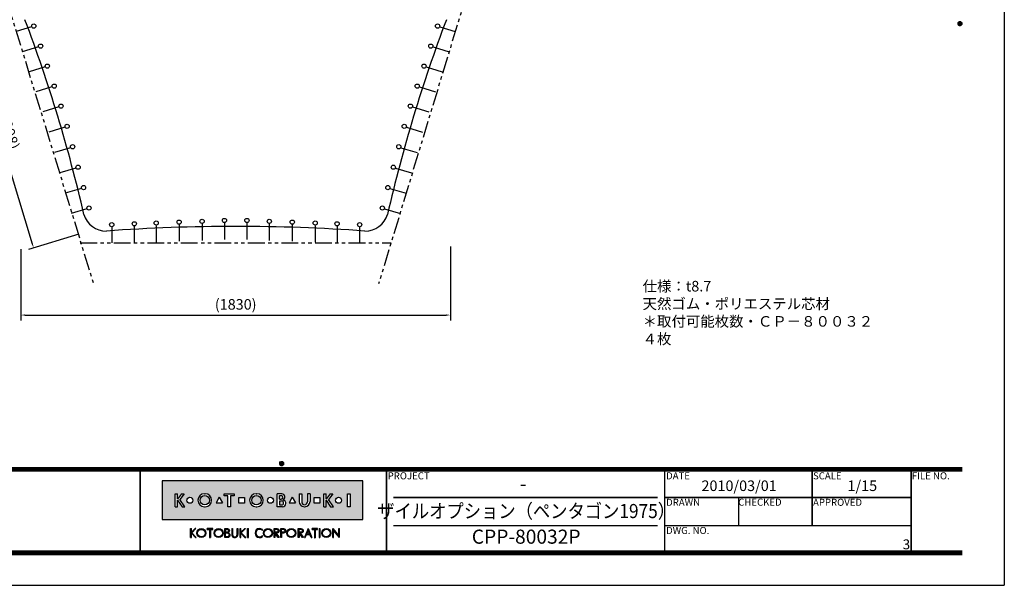
# Model space of a CAD drawing. Extents: x 0 to 6300, y 0 to 4455.
# Drawn here: x 2105 to 6300, y 0 to 2410 of the extents above; entities that cross this region are included whole.
import ezdxf
from ezdxf.enums import TextEntityAlignment as Align

# ---------------------------------------------------------------- set-up
doc = ezdxf.new("R2010")
doc.units = 0
doc.header["$LTSCALE"] = 4.5
doc.linetypes.add('PHANTOM2', pattern=[31.750000000000004, 15.875, -3.175, 3.175, -3.175, 3.175, -3.175])
doc.layers.get('0').update_dxf_attribs({"linetype": 'CONTINUOUS'})
doc.layers.get('DEFPOINTS').update_dxf_attribs({"linetype": 'CONTINUOUS'})
for name, color, linetype in [('P006', 141, 'CONTINUOUS'), ('P902', 185, 'CONTINUOUS'), ('P_2DIM', 6, 'CONTINUOUS'), ('P_3TEXT', 60, 'CONTINUOUS'), ('P_5DRAWFRAME', 104, 'CONTINUOUS')]:
    doc.layers.add(name, color=color, linetype=linetype)
doc.styles.add('BIGFONT', font='simplex.shx', dxfattribs={"bigfont": 'bigfont.shx'})
doc.dimstyles.new('DIMBIGFONT$0', dxfattribs={"dimtxt": 3, "dimasz": 1.2, "dimexe": 1.5, "dimexo": 3, "dimgap": 0.75, "dimtad": 1, "dimdec": 1, "dimdsep": 46, "dimtxsty": 'BIGFONT', "dimblk1": 'DOT', "dimblk2": 'DOT', "dimsah": 1, "dimcen": 0, "dimclrt": 230, "dimadec": 0, "dimazin": 0, "dimtfac": 0.6, "dimtdec": 1, "dimtofl": 0, "dimtmove": 2, "dimatfit": 3, "dimldrblk": 'DOT', "dimfxl": 1, "dimtvp": 1, "dimtolj": 1, "dimarcsym": 0})

# ---------------------------------------------------------------- blocks, each defined once
blk = doc.blocks.new('DFP3')
h = blk.add_hatch(color=83)
h.paths.add_polyline_path([(180.7771999999999, 29.65329999999994), (180.7771999999999, 18.64834950495063), (237.7772, 18.64834950495063), (237.7772, 29.65329999999994)])
h.paths.add_polyline_path([(204.1796504950495, 24.95080000000035), (204.1796504950495, 23.35084950495056), (202.5796999999999, 23.35084950495056), (202.5796999999999, 24.95080000000001)], flags=16)
h.paths.add_polyline_path([(207.4712594059405, 25.98498316831709), (207.697001980198, 25.98498316831709, -1), (207.697001980198, 22.31666633663386), (207.4712594059405, 22.31666633663386, -1)], flags=16)
h.paths.add_polyline_path([(208.9103683168316, 24.15082475247547, -1), (206.2578930693068, 24.15082475247547, -1)], flags=0)
h.paths.add_polyline_path([(201.2633386138613, 25.9849831683171), (201.2633386138613, 25.42062673267328), (200.2192792079208, 25.42062673267328), (200.2192792079208, 22.31666633663386), (199.4856158415841, 22.31666633663386), (199.4856158415841, 25.42062673267328), (198.4415564356435, 25.42062673267328), (198.4415564356435, 25.98498316831709)], flags=16)
h.paths.add_polyline_path([(212.4028175742573, 24.15082475247547, -1), (210.7228695544553, 24.15082475247547, -1)], flags=16)
h.paths.add_polyline_path([(197.9543973209085, 23.40117101048351), (196.1069333721607, 23.40117101048351), (197.0306653465346, 25.00112150553295)], flags=16)
h.paths.add_polyline_path([(213.5098732673266, 25.9849831683171), (214.7937841584158, 25.98498316831709, -0.8268396299405429), (215.132258940184, 24.21557239597574, -0.9235794106673716), (214.9811397058823, 22.31666633663386), (213.5098732673266, 22.31666633663386)], flags=16)
h.paths.add_polyline_path([(193.0237346534653, 22.31666633663386), (192.7979920792079, 22.31666633663386, -1), (192.7979920792079, 25.98498316831709), (193.0237346534653, 25.98498316831709, -1)], flags=16)
h.paths.add_polyline_path([(214.1588831683168, 25.47706237623782), (214.6385861386138, 25.47706237623782, -1), (214.6385861386138, 24.46122079207927), (214.1588831683168, 24.46122079207927)], flags=0)
h.paths.add_polyline_path([(214.1588831683168, 23.98151782178226), (214.7373485148514, 23.98151782178226, -1.000000696587788), (214.7373485148514, 22.82458712871313), (214.1588831683167, 22.82458712871313)], flags=0)
h.paths.add_polyline_path([(194.237100990099, 24.15082475247547, -1), (191.5846257425742, 24.15082475247547, -1)], flags=0)
h.paths.add_polyline_path([(216.8470323820617, 23.40117101048351), (217.7707643564355, 25.001121505533), (218.6944963308095, 23.40117101048351)], flags=16)
h.paths.add_polyline_path([(189.5181641089108, 24.15082475247547, -1), (187.8382160891088, 24.15082475247547, -1)], flags=16)
h.paths.add_polyline_path([(219.7177940594059, 25.98498316831709), (220.4514574257425, 25.98498316831709), (220.4514574257425, 23.69933960396035, 1.000000186147331), (222.0880910891088, 23.69933960396035), (222.0880910891088, 25.9849831683171), (222.8217544554455, 25.98498316831709), (222.8217544554455, 23.79810198019809, -0.4142135623730698), (221.3403188118811, 22.31666633663386), (221.1992297029703, 22.31666633663386, -0.4142135623731069), (219.7177940594059, 23.79810198019822)], flags=16)
h.paths.add_polyline_path([(187.0697742574257, 25.98498316831709), (185.8689092457776, 24.35977938264444), (187.267299009901, 22.31666633663386), (186.4772, 22.31666633663386), (185.2073980198019, 24.15082475247546), (185.2073980198019, 22.31666633663386), (184.5019524752474, 22.31666633663385), (184.5019524752474, 25.98498316831709), (185.2073980198019, 25.98498316831709), (185.2073980198019, 24.47750579499151), (186.3492172393709, 25.9849831683171)], flags=16)
h.paths.add_polyline_path([(223.9970267326732, 24.95080000000002), (225.5969772277228, 24.95080000000001), (225.5969772277228, 23.35084950495056), (223.9970267326732, 23.35084950495056)], flags=16)
h.paths.add_polyline_path([(226.687596039604, 25.98498316831709), (227.3930415841584, 25.9849831683171), (227.3930415841584, 24.4775057949916), (228.5348608037275, 25.98498316831709), (229.2554178217821, 25.98498316831709), (228.0545528101339, 24.35977938264445), (229.4529425742574, 22.31666633663386), (228.6628435643564, 22.31666633663386), (227.3930415841584, 24.15082475247553), (227.3930415841584, 22.31666633663386), (226.6875960396039, 22.31666633663386)], flags=16)
h.paths.add_polyline_path([(231.7602433168317, 24.15082475247547, -1), (230.0802952970297, 24.15082475247547, -1)], flags=16)
h.paths.add_polyline_path([(233.4880910891088, 25.9849831683171), (234.1653188118812, 25.98498316831709), (234.1653188118811, 22.31666633663385), (233.4880910891088, 22.31666633663386)], flags=16)
for points in [[(188.8907171647544, 13.53735916098693), (189.1165651408755, 13.53735916098692), (189.1165651408755, 14.76717399791187), (190.2463262212482, 13.53735916098693), (190.4721733674334, 13.53735916098693), (189.1998782596873, 14.92233052091695), (190.3994002936616, 16.11713949004919), (190.1735531486242, 16.11713949004919), (189.1165651408755, 15.06430434153457), (189.1165651408755, 16.12412506081215), (188.8907171647544, 16.12412506081215)], [(193.62009298013, 16.12870630717222), (193.6200929801299, 15.89827044520378), (194.2868303126868, 15.89827044520378), (194.2868303126868, 13.53735252149947), (194.5126782888079, 13.53735252149946), (194.5126782888079, 15.89827044520378), (195.1794156213647, 15.89827044520378), (195.1794156213646, 16.12870630717222)], [(200.7873865153659, 16.1241184213247), (200.5615393691806, 16.1241184213247), (200.5615393691806, 14.41141449004919, 0.9993112080576029), (202.3096508572413, 14.41020999000819), (202.3096508572412, 16.1241184213247), (202.0838037110561, 16.1241184213247), (202.0838037110561, 14.41141449004919, -1), (200.7873865153659, 14.41141449004919)], [(209.2881845934089, 13.81794368446969), (209.2881845934089, 14.12892027475158, -2.667269372855936), (209.2881845934089, 15.53256394704789), (209.2881845934089, 15.84354053732978, 2.071285835562603)], [(223.371153347049, 16.10296667409115), (223.371153347049, 15.87711952790606), (224.0378906796058, 15.87711952790607), (224.0378906796058, 13.51620741375338), (224.263738655727, 13.51620741375338), (224.263738655727, 15.87711952790607), (224.9304759882837, 15.87711952790607), (224.9304759882837, 16.10296667409115)]]:
    blk.add_hatch(color=0).paths.add_polyline_path(points)
h = blk.add_hatch(color=0)
h.paths.add_polyline_path([(190.6519715182779, 14.830738791156, 1), (193.2387307786157, 14.830738791156, 1)])
h.paths.add_polyline_path([(193.0128836324305, 14.830738791156, -1.00000013533277), (190.8778186644631, 14.830738791156, -1.00000013533277)], flags=16)
h = blk.add_hatch(color=0)
h.paths.add_polyline_path([(195.5607786528149, 14.830738791156, 1), (198.1475379131527, 14.830738791156, 1)])
h.paths.add_polyline_path([(197.9216907669675, 14.830738791156, -1.00000013533277), (195.7866257990001, 14.830738791156, -1.00000013533277)], flags=16)
h = blk.add_hatch(color=0)
edge = h.paths.add_edge_path(flags=16)
edge.add_line((198.7944098991748, 15.89827044520379), (199.2657164076198, 15.89827127513954))
edge.add_arc((199.2657171527633, 15.47511681969394), 0.4231544554462469, -90.00010089361018, 90.00010089361018, ccw=False)
edge.add_line((199.2657164076198, 15.05196236424835), (198.7944098991748, 15.05196236424835))
edge.add_line((198.7944098991748, 15.05196236424835), (198.7944098991748, 15.89827044520379))
edge = h.paths.add_edge_path(flags=16)
edge.add_line((198.7944098991748, 14.87128448131298), (199.2657164076198, 14.87128448131298))
edge.add_arc((199.2657164076198, 14.31724539424268), 0.5540390870702971, -90, 90, ccw=False)
edge.add_line((199.2657164076198, 13.76320630717238), (198.7944098991748, 13.76320630717238))
edge.add_line((198.7944098991748, 13.76320630717238), (198.7944098991748, 14.87128448131298))
edge = h.paths.add_edge_path()
edge.add_line((198.5685627529896, 16.1241184213247), (199.3334707174625, 16.1241184213247))
edge.add_arc((199.3334707174625, 15.54287112953676), 0.5812472917879354, -90, 90, ccw=False)
edge.add_arc((199.3334707174625, 14.24949149936813), 0.7121323383808971, -90, 90, ccw=False)
edge.add_line((199.3334707174625, 13.53735916098724), (198.5685627529896, 13.53735916098692))
edge.add_line((198.5685627529896, 13.53735916098692), (198.5685627529896, 16.1241184213247))
h = blk.add_hatch(color=0)
h.paths.add_polyline_path([(203.266972828703, 14.92233052091694), (204.4735004932343, 16.1241184213247), (204.247653347049, 16.1241184213247), (203.1836588799552, 15.06430434153459), (203.1836588799553, 16.1241184213247), (202.9712907232867, 16.1241184213247), (202.9712907232867, 13.53735916098692), (203.1836588799553, 13.53735916098692), (203.1836588799552, 14.76717399791191), (204.313419960328, 13.53735916098693), (204.5392679364492, 13.53735916098693)])
h.paths.add_polyline_path([(205.3050016871772, 16.1241184213247), (205.0791545409919, 16.1241184213247), (205.0791545409919, 13.53735916098692), (205.3050016871772, 13.53735916098692)])
h = blk.add_hatch(color=0)
h.paths.add_polyline_path([(209.5578390779751, 14.83074211089973, 1), (212.1446049778004, 14.83074211089973, 1)])
h.paths.add_polyline_path([(211.9187578316151, 14.83074211089973, -1.000000127167677), (209.7836862241603, 14.83074211089973, -1.000000127167677)], flags=16)
h = blk.add_hatch(color=0)
h.paths.add_polyline_path([(212.6219144128614, 13.53735916098692), (212.8477623889827, 13.53735916098692), (212.8477623889827, 14.83074211089974), (213.7832587052317, 13.53735916098692), (214.0592115736069, 13.53735916098692), (213.1511404903222, 14.83074211089974), (213.3857525899145, 14.83074211089973, 1), (213.3857525899145, 16.12412506081216), (212.6219144128615, 16.12412506081216)])
h.paths.add_polyline_path([(212.8477623889827, 15.89827708469125), (213.3857525899145, 15.89827708469124, -1), (213.3857525899144, 15.05658925708469), (212.8477623889826, 15.05658925708481)], flags=16)
h = blk.add_hatch(color=0)
edge = h.paths.add_edge_path()
edge.add_line((214.5233134082022, 16.12412506081216), (215.2871507553193, 16.12412423087619))
edge.add_arc((215.2871500526669, 15.47743317088784), 0.6466910599887343, -89.99993774613517, 89.99993774613517, ccw=False)
edge.add_line((215.2871507553193, 14.83074211089949), (214.7491605543875, 14.83074211089949))
edge.add_line((214.7491605543875, 14.83074211089949), (214.7491605543875, 13.53735916098692))
edge.add_line((214.7491605543875, 13.53735916098692), (214.5233134082022, 13.53735916098692))
edge.add_line((214.5233134082022, 13.53735916098692), (214.5233134082022, 16.12412506081216))
edge = h.paths.add_edge_path(flags=16)
edge.add_line((214.7491605543875, 15.89827708469124), (215.2871507553193, 15.89827708469124))
edge.add_arc((215.2871507553193, 15.47743317088803), 0.4208439138032176, -90, 90, ccw=False)
edge.add_line((215.2871507553193, 15.05658925708481), (214.7491605543875, 15.05658925708481))
edge.add_line((214.7491605543875, 15.05658925708481), (214.7491605543875, 15.89827708469124))
h = blk.add_hatch(color=0)
h.paths.add_polyline_path([(216.1804215910794, 14.83074211089973, 1), (218.7671874909046, 14.83074211089973, 1)])
h.paths.add_polyline_path([(218.5413403447194, 14.83074211089973, -1.000000127167677), (216.4062687372646, 14.83074211089973, -1.000000127167677)], flags=16)
h = blk.add_hatch(color=0)
h.paths.add_polyline_path([(220.0043738188021, 14.83074211089974), (220.2389859183945, 14.83074211089973, 1), (220.2389859183945, 16.12412506081216), (219.4751477413414, 16.12412506081216), (219.4751477413414, 13.53735916098692), (219.7009957174627, 13.53735916098692), (219.7009957174627, 14.83074211089975), (220.6364920337118, 13.53735916098692), (220.9124449020869, 13.53735916098692)])
h.paths.add_polyline_path([(219.7009957174626, 15.05658925708481), (219.7009957174626, 15.89827708469124), (220.2389859183945, 15.89827708469124, -1), (220.2389859183944, 15.05658925708469)], flags=16)
h = blk.add_hatch(color=0)
h.paths.add_polyline_path([(222.2898978723839, 16.12412506081215), (221.2189402427974, 13.53735916098692), (221.4633787838575, 13.53735916098693), (221.7907669317899, 14.32812626931532), (222.7890279830421, 14.32812626931532), (223.1164161309745, 13.53735916098692), (223.3608546720345, 13.53735916098692)])
h.paths.add_polyline_path([(222.2898978723839, 15.53371444636842), (222.6955232509512, 14.55397424543662), (221.8842716638807, 14.55397424543661)], flags=16)
h = blk.add_hatch(color=0)
h.paths.add_polyline_path([(225.626012097777, 16.12412506081215), (225.4001649515919, 16.12412506081215), (225.4001649515919, 13.53735916098692), (225.626012097777, 13.53735916098692)])
h.paths.add_polyline_path([(226.1408147186274, 14.83074211089973, 1), (228.7275806184527, 14.83074211089973, 1)])
h.paths.add_polyline_path([(228.5017334722675, 14.83074211089973, -1.000000127167677), (226.3666618648126, 14.83074211089973, -1.000000127167677)], flags=16)
h.paths.add_polyline_path([(229.2785510174043, 13.53735916098692), (229.5043989935255, 13.53735916098692), (229.5043989935255, 15.57938333105119), (231.2173510756454, 13.53735916098695), (231.2173510756455, 16.12412506081215), (230.9915030995243, 16.12412506081215), (230.9915030995243, 14.0821008907483), (229.2785510174043, 16.12412506081215)])
at = {"color": 0}
for p, q in [((406.8000003838565, 159.5499981125803), (407.4000003838564, 160.1499981125802)), ((406.8000003838565, 159.5499981125803), (407.4000003838564, 158.9499981125804)), ((406.8037483838564, 159.4830361125804), (407.4669623838563, 160.1462501125801)), ((406.8037483838564, 159.6169601125802), (407.4669623838563, 158.9537461125805)), ((406.8047663838565, 159.6254751125802), (407.3245233838566, 160.1452321125802)), ((406.8047663838565, 159.4745211125804), (407.3245233838566, 158.9547641125804)), ((406.8137423838564, 159.4223191125801), (407.5276793838564, 160.1362561125801)), ((406.8137423838564, 159.6776771125805), (407.5276793838564, 158.9637401125805)), ((406.8229563838563, 159.7143751125804), (407.2356233838564, 160.1270421125804)), ((406.8287213838564, 159.3665871125803), (407.5834113838564, 160.1212771125801)), ((406.8287213838564, 159.7334091125803), (407.5834113838564, 158.9787191125805)), ((406.8479083838565, 159.3150631125804), (407.6349353838564, 160.1020901125802)), ((406.8479083838565, 159.7849331125803), (407.6349353838564, 158.9979061125804)), ((406.8708013838564, 159.2672461125802), (407.6827523838565, 160.0791971125804)), ((406.8708013838564, 159.8327501125804), (407.6827523838565, 159.0207991125802)), ((406.8710103838564, 159.8331401125805), (407.1168583838564, 160.0789881125801)), ((406.8970673838564, 159.2228011125802), (407.7271973838565, 160.0529311125805)), ((406.8970673838564, 159.8771951125804), (407.7271973838565, 159.0470651125801)), ((406.9264863838564, 159.1815091125804), (407.7684893838564, 160.0235121125801)), ((406.9264863838564, 159.9184871125803), (407.7684893838564, 159.0764841125805)), ((406.9589263838566, 159.1432381125805), (407.8067603838565, 159.9910721125802)), ((406.9589263838566, 159.9567581125802), (407.8067603838565, 159.1089241125805)), ((406.9943243838566, 159.9920701125801), (407.8420723838565, 159.1443221125805)), ((406.9943243838566, 159.1079261125805), (407.8420723838565, 159.9556741125802)), ((407.0326833838565, 160.0244221125803), (407.8744243838564, 159.1826811125801)), ((407.0326833838565, 159.0755741125803), (407.8744243838564, 159.9173151125805)), ((407.0740653838564, 160.0537501125804), (407.9037523838565, 159.2240631125805)), ((407.0740653838564, 159.0462461125802), (407.9037523838565, 159.8759331125802)), ((407.1186063838563, 160.0799201125805), (407.9299223838564, 159.2686041125802)), ((407.1186063838563, 159.0200761125801), (407.9299223838564, 159.8313921125804)), ((407.1665273838564, 160.1027101125805), (407.9527123838566, 159.3165251125805)), ((407.1665273838564, 158.9972861125802), (407.9527123838566, 159.7834711125801)), ((407.2181663838564, 160.1217821125805), (407.9717843838564, 159.3681641125803)), ((407.2181663838564, 158.9782141125801), (407.9717843838564, 159.7318321125803)), ((407.2740323838564, 160.1366261125803), (407.9866283838564, 159.4240301125805)), ((407.2740323838564, 158.9633701125803), (407.9866283838564, 159.6759661125801)), ((407.3349123838564, 160.1464571125802), (407.9964593838563, 159.4849101125805)), ((407.3349123838564, 158.9535391125804), (407.9964593838563, 159.6150861125801)), ((407.4020853838565, 160.1499941125802), (407.9999963838563, 159.5520831125804)), ((407.4020853838565, 158.9500021125804), (407.9999963838563, 159.5479131125802)), ((407.4778663838565, 160.1449241125805), (407.9949263838564, 159.6278641125804)), ((407.4778663838565, 158.9550721125801), (407.9949263838564, 159.4721321125802)), ((407.5672993838564, 160.1262021125803), (407.9762043838564, 159.7172971125805)), ((407.6876743838566, 160.0765371125803), (407.9265393838564, 159.8376721125805)), ((406.8229563838563, 159.3856211125803), (407.2356233838564, 158.9729541125802)), ((406.8710103838564, 159.2668561125801), (407.1168583838564, 159.0210081125805)), ((407.5672993838564, 158.9737941125804), (407.9762043838564, 159.3826991125801)), ((407.6876743838566, 159.0234591125804), (407.9265393838564, 159.2623241125802)), ((214.1500001919297, 34.59999999999991), (214.7500001919296, 35.19999999999982)), ((214.1500001919297, 34.59999999999991), (214.7500001919296, 34)), ((214.1537481919295, 34.53303800000003), (214.8169621919295, 35.19625200000019)), ((214.1537481919295, 34.66696200000024), (214.8169621919295, 34.00374800000009)), ((214.1547661919297, 34.67547699999977), (214.6745231919297, 35.1952339999998)), ((214.1547661919297, 34.52452300000004), (214.6745231919297, 34.00476600000002)), ((214.1637421919295, 34.47232100000019), (214.8776791919295, 35.18625800000018)), ((214.1637421919295, 34.72767900000008), (214.8776791919295, 34.01374200000009)), ((214.1729561919295, 34.76437699999997), (214.5856231919295, 35.17704400000002)), ((214.1729561919295, 34.43562299999985), (214.5856231919295, 34.02295599999979)), ((214.1787211919296, 34.41658899999993), (214.9334111919296, 35.17127900000014)), ((214.1787211919296, 34.78341099999989), (214.9334111919296, 34.02872100000013)), ((214.1979081919297, 34.36506499999996), (214.9849351919295, 35.15209199999981)), ((214.1979081919297, 34.83493499999986), (214.9849351919295, 34.04790800000001)), ((214.2208011919295, 34.31724799999984), (215.0327521919297, 35.12919899999997)), ((214.2208011919295, 34.88275199999998), (215.0327521919297, 34.07080099999985)), ((214.2210101919296, 34.88314200000013), (214.4668581919296, 35.12899000000016)), ((214.2210101919296, 34.31685800000014), (214.4668581919296, 34.07101000000011)), ((214.2470671919296, 34.27280299999984), (215.0771971919297, 35.10293300000012)), ((214.2470671919296, 34.92719699999998), (215.0771971919297, 34.09706700000015)), ((214.2764861919296, 34.23151099999995), (215.1184891919295, 35.07351400000016)), ((214.2764861919296, 34.96848899999986), (215.1184891919295, 34.12648600000011)), ((214.3089261919297, 34.19324000000006), (215.1567601919294, 35.04107400000021)), ((214.3089261919297, 35.00676000000021), (215.1567601919294, 34.15892600000006)), ((214.3443241919297, 35.04207200000019), (215.1920721919296, 34.19432400000005)), ((214.3443241919297, 34.15792800000008), (215.1920721919296, 35.00567599999977)), ((214.3826831919296, 35.07442399999991), (215.2244241919296, 34.23268300000018)), ((214.3826831919296, 34.12557599999991), (215.2244241919296, 34.96731700000009)), ((214.4240651919297, 35.10375199999999), (215.2537521919297, 34.27406500000006)), ((214.4240651919297, 34.09624799999983), (215.2537521919297, 34.92593500000021)), ((214.4686061919295, 35.12992200000008), (215.2799221919298, 34.31860599999982)), ((214.4686061919295, 34.07007800000019), (215.2799221919298, 34.881394)), ((214.5165271919296, 35.15271200000007), (215.3027121919297, 34.36652700000013)), ((214.5165271919296, 34.04728800000021), (215.3027121919297, 34.83347300000014)), ((214.5681661919296, 35.17178400000012), (215.3217841919296, 34.41816599999993)), ((214.5681661919296, 34.02821600000016), (215.3217841919296, 34.78183399999989)), ((214.6240321919298, 35.18662799999993), (215.3366281919296, 34.47403200000008)), ((214.6240321919298, 34.01337199999989), (215.3366281919296, 34.72596800000019)), ((214.6849121919298, 35.19645899999978), (215.3464591919295, 34.53491200000008)), ((214.6849121919298, 34.00354100000004), (215.3464591919295, 34.6650880000002)), ((214.7520851919297, 35.19999599999983), (215.3499961919295, 34.60208499999999)), ((214.7520851919297, 34.00000399999999), (215.3499961919295, 34.59791499999983)), ((214.8278661919297, 35.19492600000012), (215.3449261919296, 34.67786599999999)), ((214.8278661919297, 34.00507400000015), (215.3449261919296, 34.52213399999982)), ((214.9172991919295, 35.17620399999987), (215.3262041919295, 34.76729900000009)), ((214.9172991919295, 34.02379599999995), (215.3262041919295, 34.43270100000018)), ((215.0376741919297, 35.12653899999987), (215.2765391919295, 34.88767400000006)), ((215.0376741919297, 34.07346099999995), (215.2765391919295, 34.31232600000021)), ((21.5, 33.5), (408, 33.5)), ((21.5, 33.44999999999982), (408, 33.44999999999982)), ((21.5, 33.40000000000009), (408, 33.40000000000009)), ((21.5, 33.34999999999991), (408, 33.34999999999991)), ((21.5, 33.30000000000018), (408, 33.30000000000018)), ((21.5, 33.25), (408, 33.25)), ((21.5, 33.19999999999982), (408, 33.19999999999982)), ((21.5, 33.15000000000009), (408, 33.15000000000009)), ((21.5, 33.09999999999991), (408, 33.09999999999991)), ((21.5, 33.05000000000018), (408, 33.05000000000018)), ((21.5, 33), (408, 33)), ((21.5, 32.94999999999982), (408, 32.94999999999982)), ((21.5, 32.90000000000009), (408, 32.90000000000009)), ((21.5, 32.84999999999991), (408, 32.84999999999991)), ((21.5, 32.80000000000018), (408, 32.80000000000018)), ((21.5, 32.75), (408, 32.75)), ((21.5, 32.69999999999982), (408, 32.69999999999982)), ((21.5, 32.65000000000009), (408, 32.65000000000009)), ((21.5, 32.59999999999991), (408, 32.59999999999991)), ((21.5, 32.55000000000018), (408, 32.55000000000018)), ((21.5, 32.5), (408, 32.5)), ((174.4749999999999, 33), (174.4749999999999, 9)), ((174.5250000000001, 33), (174.5250000000001, 9)), ((244.4749999999999, 33), (244.4749999999999, 9)), ((244.5250000000001, 33), (244.5250000000001, 9)), ((323.4749999999999, 33), (323.4749999999999, 9)), ((323.5250000000001, 33), (323.5250000000001, 9)), ((365.4749999999999, 17), (365.4749999999999, 33)), ((365.5250000000001, 17), (365.5250000000001, 33)), ((393.4749999999999, 33), (393.4749999999999, 9)), ((393.5250000000001, 33), (393.5250000000001, 9)), ((246.5, 25.02500000000009), (321.5, 25.02500000000009)), ((246.5, 24.97499999999991), (321.5, 24.97499999999991)), ((323.5, 25.02500000000009), (393.5, 25.02500000000009)), ((323.5, 24.97499999999991), (393.5, 24.97499999999991)), ((344.4749999999999, 25), (344.4749999999999, 17)), ((344.5250000000001, 25), (344.5250000000001, 17)), ((246.5, 17.02500000000009), (321.5, 17.02500000000009)), ((246.5, 16.97499999999991), (321.5, 16.97499999999991)), ((323.5, 17.02500000000009), (393.5, 17.02500000000009)), ((323.5, 16.97499999999991), (393.5, 16.97499999999991)), ((188.8907171647544, 16.12412506081215), (189.1165651408755, 16.12412506081215)), ((188.8907171647544, 13.53735916098692), (188.8907171647544, 16.1241184213247)), ((189.1165651408755, 15.06430434153457), (190.1805596079692, 16.1241184213247)), ((189.1165651408755, 15.06430434153457), (189.1165651408755, 16.1241184213247)), ((189.1165651408755, 14.76717399791187), (190.2463262212482, 13.53735916098692)), ((189.1165651408755, 13.53735916098692), (189.1165651408755, 14.76717399791187)), ((189.1998782596873, 14.92233052091694), (190.4064067541544, 16.1241184213247)), ((189.1998782596873, 14.92233052091694), (190.4721733674335, 13.53735916098692)), ((190.3993937955056, 16.11713949004919), (190.173552458872, 16.11713949004919)), ((190.1805662474568, 16.12412506081215), (190.4064067541544, 16.12412506081215)), ((195.1794156213647, 16.12870630717222), (193.6200929801299, 16.12870630717222)), ((193.6200929801299, 15.89827044520378), (193.6200929801299, 16.1241184213247)), ((193.6200929801299, 15.89827044520378), (194.2868303126868, 15.89827044520378)), ((194.2868303126868, 15.89827044520378), (194.2868303126868, 13.53735916098692)), ((194.5126782888079, 15.89827044520378), (194.5126782888079, 13.53735916098692)), ((194.5126782888079, 15.89827044520378), (195.1794156213647, 15.89827044520378)), ((195.1794156213647, 15.89827044520378), (195.1794156213647, 16.1241184213247)), ((200.5615393691806, 16.1241184213247), (200.5615393691806, 14.41141449004919)), ((200.5615393691806, 16.1241184213247), (200.7873865153659, 16.1241184213247)), ((200.7873865153659, 16.1241184213247), (200.7873865153659, 14.41141449004919)), ((202.0838037110561, 14.41141449004919), (202.0838037110561, 16.1241184213247)), ((202.0838037110561, 16.1241184213247), (202.3096508572413, 16.1241184213247)), ((202.3096508572413, 16.1241184213247), (202.3096508572413, 14.41261899202532)), ((202.9712907232867, 16.1241184213247), (203.1836588799553, 16.1241184213247)), ((202.9712907232867, 13.53735916098692), (202.9712907232867, 16.1241184213247)), ((203.1836588799553, 15.06430434153457), (203.1836588799553, 16.1241184213247)), ((203.1836588799553, 15.06430434153457), (204.247653347049, 16.1241184213247)), ((203.1836588799553, 13.53735916098692), (203.1836588799553, 14.76717399791187)), ((203.1836588799553, 14.76717399791187), (204.313419960328, 13.53735916098692)), ((203.266972828703, 14.92233052091694), (204.4735004932343, 16.1241184213247)), ((203.266972828703, 14.92233052091694), (204.5392679364492, 13.53735916098692)), ((204.247653347049, 16.1241184213247), (204.4735004932343, 16.1241184213247)), ((205.0791545409919, 13.53735916098692), (205.0791545409919, 16.1241184213247)), ((205.0791545409919, 16.1241184213247), (205.3050016871772, 16.1241184213247)), ((205.3050016871772, 13.53735916098692), (205.3050016871772, 16.1241184213247)), ((209.2881845934089, 15.53256332522697), (209.2881845934089, 15.84354031998514)), ((209.2881845934089, 13.81794390181394), (209.2881845934089, 14.12892089657249)), ((222.2898978723839, 16.12412506081215), (221.2189402427975, 13.53735916098692)), ((221.4633787838575, 13.53735916098692), (221.7907669317899, 14.32812626931532)), ((222.789027983042, 14.32812626931532), (221.7907669317899, 14.32812626931532)), ((221.8842716638807, 14.55397424543661), (222.2898978723839, 15.53371444636832)), ((222.6955232509512, 14.55397424543661), (221.8842716638807, 14.55397424543661)), ((222.2898978723839, 16.12412506081215), (223.3608546720345, 13.53735916098692)), ((222.6955232509512, 14.55397424543661), (222.2898978723839, 15.53371444636832)), ((223.1164161309745, 13.53735916098692), (222.789027983042, 14.32812626931532)), ((224.9304759882837, 16.10755455993867), (223.371153347049, 16.10755455993867)), ((224.9304759882837, 16.10296667409115), (223.371153347049, 16.10296667409115)), ((223.371153347049, 15.87711952790607), (223.371153347049, 16.10296667409115)), ((223.371153347049, 15.87711952790607), (224.0378906796058, 15.87711952790607)), ((224.0378906796058, 15.87711952790607), (224.0378906796058, 13.51620741375338)), ((224.263738655727, 15.87711952790607), (224.263738655727, 13.51620741375338)), ((224.263738655727, 15.87711952790607), (224.9304759882837, 15.87711952790607)), ((224.9304759882837, 15.87711952790607), (224.9304759882837, 16.10296667409115)), ((225.4001649515919, 16.12412506081215), (225.4001649515919, 13.53735916098692)), ((225.4001649515919, 16.12412506081215), (225.626012097777, 16.12412506081215)), ((225.626012097777, 16.12412506081215), (225.626012097777, 13.53735916098692)), ((229.2785510174043, 13.53735916098692), (229.2785510174043, 16.12412506081215)), ((229.2785510174043, 16.12412506081215), (230.9915030995243, 14.08210089074827)), ((229.5043989935255, 13.53735916098692), (229.5043989935255, 15.57938333105119)), ((231.2173510756454, 13.53735916098692), (229.5043989935255, 15.57938333105119)), ((230.9915030995243, 14.08210089074827), (230.9915030995243, 16.12412506081215)), ((230.9915030995243, 16.12412506081215), (231.2173510756454, 16.12412506081215)), ((231.2173510756454, 13.53735916098692), (231.2173510756454, 16.12412506081215)), ((188.8907171647544, 13.53735916098692), (189.1165651408755, 13.53735916098692)), ((190.2463262212482, 13.53735916098692), (190.4721733674335, 13.53735916098692)), ((194.2868303126868, 13.53735252149946), (194.5126782888079, 13.53735252149946)), ((202.9712907232867, 13.53735916098692), (203.1836588799553, 13.53735916098692)), ((204.313419960328, 13.53735916098692), (204.5392679364492, 13.53735916098692)), ((205.0791545409919, 13.53735916098692), (205.3050016871772, 13.53735916098692)), ((221.2189402427975, 13.53735916098692), (221.4633787838575, 13.53735916098692)), ((223.1164161309745, 13.53735916098692), (223.3608546720345, 13.53735916098692)), ((224.0378906796058, 13.51620741375338), (224.263738655727, 13.51620741375338)), ((225.4001649515919, 13.53735916098692), (225.626012097777, 13.53735916098692)), ((229.2785510174043, 13.53735916098692), (229.5043989935255, 13.53735916098692)), ((21.5, 9.75), (408, 9.75)), ((21.5, 9.699999999999818), (408, 9.699999999999818)), ((21.5, 9.650000000000091), (408, 9.650000000000091)), ((21.5, 9.599999999999909), (408, 9.599999999999909)), ((21.5, 9.550000000000182), (408, 9.550000000000182)), ((21.5, 9.5), (408, 9.5)), ((21.5, 9.449999999999818), (408, 9.449999999999818)), ((21.5, 9.400000000000091), (408, 9.400000000000091)), ((21.5, 9.349999999999909), (408, 9.349999999999909)), ((21.5, 9.300000000000182), (408, 9.300000000000182)), ((21.5, 9.25), (408, 9.25)), ((21.5, 9.199999999999818), (408, 9.199999999999818)), ((21.5, 9.150000000000091), (408, 9.150000000000091)), ((21.5, 9.099999999999909), (408, 9.099999999999909)), ((21.5, 9.050000000000182), (408, 9.050000000000182)), ((21.5, 9), (408, 9)), ((21.5, 8.949999999999818), (408, 8.949999999999818)), ((21.5, 8.900000000000091), (408, 8.900000000000091)), ((21.5, 8.849999999999909), (408, 8.849999999999909)), ((21.5, 8.800000000000182), (408, 8.800000000000182)), ((21.5, 8.75), (408, 8.75))]:
    blk.add_line(p, q, dxfattribs=at)
at = {"color": 83}
for p, q in [((184.5019524752474, 25.98498316831709), (185.2073980198019, 25.98498316831709)), ((184.5019524752474, 22.31666633663386), (184.5019524752474, 25.98498316831709)), ((186.3492172393709, 25.98498316831709), (185.2073980198019, 24.47750579499154)), ((185.2073980198019, 24.47750579499154), (185.2073980198019, 25.98498316831709)), ((187.0697742574257, 25.98498316831709), (185.8689092457775, 24.35977938264443)), ((186.3492172393709, 25.98498316831709), (187.0697742574257, 25.98498316831709)), ((192.7979920792079, 25.98498316831709), (193.0237346534653, 25.98498316831709)), ((198.4415564356435, 25.42062673267328), (198.4415564356435, 25.98498316831709)), ((198.4415564356435, 25.98498316831709), (201.2633386138613, 25.98498316831709)), ((199.4856158415841, 25.42062673267328), (198.4415564356435, 25.42062673267328)), ((199.4856158415841, 22.31666633663386), (199.4856158415841, 25.42062673267328)), ((200.2192792079208, 25.42062673267328), (200.2192792079208, 22.31666633663386)), ((201.2633386138613, 25.42062673267328), (200.2192792079208, 25.42062673267328)), ((201.2633386138613, 25.98498316831709), (201.2633386138613, 25.42062673267328)), ((207.4712594059405, 25.98498316831709), (207.697001980198, 25.98498316831709)), ((214.7937841584158, 25.98498316831709), (213.5098732673266, 25.98498316831709)), ((213.5098732673266, 22.31666633663386), (213.5098732673266, 25.98498316831709)), ((214.1588831683168, 24.46122079207927), (214.1588831683168, 25.47706237623782)), ((214.1588831683168, 25.47706237623782), (214.6385861386138, 25.47706237623782)), ((219.7177940594059, 25.98498316831709), (220.4514574257425, 25.98498316831709)), ((219.7177940594059, 25.98498316831709), (219.7177940594059, 23.7981019801981)), ((220.4514574257425, 25.98498316831709), (220.4514574257425, 23.69933960396035)), ((222.8217544554455, 25.98498316831709), (222.0880910891088, 25.98498316831709)), ((222.0880910891088, 25.98498316831709), (222.0880910891088, 23.69933960396035)), ((222.8217544554455, 25.98498316831709), (222.8217544554455, 23.7981019801981)), ((226.6875960396039, 25.98498316831709), (227.3930415841584, 25.98498316831709)), ((226.6875960396039, 22.31666633663386), (226.6875960396039, 25.98498316831709)), ((228.5348608037274, 25.98498316831709), (227.3930415841584, 24.47750579499154)), ((227.3930415841584, 24.47750579499154), (227.3930415841584, 25.98498316831709)), ((229.2554178217821, 25.98498316831709), (228.0545528101339, 24.35977938264443)), ((228.5348608037274, 25.98498316831709), (229.2554178217821, 25.98498316831709)), ((233.4880910891088, 22.31666633663386), (233.4880910891088, 25.98498316831709)), ((233.4880910891088, 25.98498316831709), (234.1653188118811, 25.98498316831709)), ((234.1653188118811, 25.98498316831709), (234.1653188118811, 22.31666633663386)), ((185.2073980198019, 24.15082475247547), (186.4772, 22.31666633663386)), ((185.2073980198019, 22.31666633663386), (185.2073980198019, 24.15082475247547)), ((187.267299009901, 22.31666633663386), (185.8689092457775, 24.35977938264443)), ((197.0306653465346, 25.00112150553296), (196.1069333721607, 23.40117101048351)), ((196.1069333721607, 23.40117101048351), (197.9543973209085, 23.40117101048351)), ((197.0306653465346, 25.00112150553296), (197.9543973209085, 23.40117101048351)), ((202.5796999999999, 24.95080000000002), (204.1796504950495, 24.95080000000002)), ((202.5796999999999, 23.35084950495056), (202.5796999999999, 24.95080000000002)), ((204.1796504950495, 23.35084950495056), (202.5796999999999, 23.35084950495056)), ((204.1796504950495, 24.95080000000002), (204.1796504950495, 23.35084950495056)), ((214.1588831683168, 24.46122079207927), (214.6385861386138, 24.46122079207927)), ((214.1588831683168, 23.98151782178226), (214.7373485148514, 23.98151782178226)), ((214.1588831683168, 23.98151782178226), (214.1588831683168, 22.82458712871313)), ((214.1588831683168, 22.82458712871313), (214.7373485148514, 22.82458712871313)), ((217.7707643564356, 25.00112150553296), (216.8470323820617, 23.40117101048351)), ((216.8470323820617, 23.40117101048351), (218.6944963308095, 23.40117101048351)), ((217.7707643564356, 25.00112150553296), (218.6944963308095, 23.40117101048351)), ((223.9970267326732, 23.35084950495056), (223.9970267326732, 24.95080000000002)), ((223.9970267326732, 24.95080000000002), (225.5969772277228, 24.95080000000002)), ((225.5969772277228, 23.35084950495056), (223.9970267326732, 23.35084950495056)), ((225.5969772277228, 24.95080000000002), (225.5969772277228, 23.35084950495056)), ((227.3930415841584, 22.31666633663386), (227.3930415841584, 24.15082475247547)), ((227.3930415841584, 24.15082475247547), (228.6628435643564, 22.31666633663386)), ((229.4529425742574, 22.31666633663386), (228.0545528101339, 24.35977938264443)), ((184.5019524752474, 22.31666633663386), (185.2073980198019, 22.31666633663386)), ((186.4772, 22.31666633663386), (187.267299009901, 22.31666633663386)), ((192.7979920792079, 22.31666633663386), (193.0237346534653, 22.31666633663386)), ((200.2192792079208, 22.31666633663386), (199.4856158415841, 22.31666633663386)), ((207.4712594059405, 22.31666633663386), (207.697001980198, 22.31666633663386)), ((214.9811397058823, 22.31666633663386), (213.5098732673266, 22.31666633663386)), ((221.1992297029703, 22.31666633663386), (221.3403188118812, 22.31666633663386)), ((226.6875960396039, 22.31666633663386), (227.3930415841584, 22.31666633663386)), ((228.6628435643564, 22.31666633663386), (229.4529425742574, 22.31666633663386)), ((234.1653188118811, 22.31666633663386), (233.4880910891088, 22.31666633663386))]:
    blk.add_line(p, q, dxfattribs=at)
blk.add_lwpolyline([(180.7771999999999, 18.64834950495063), (237.7772, 18.64834950495063), (237.7772, 29.65329999999994), (180.7771999999999, 29.65329999999994)], close=True, dxfattribs=at)
at = {"color": 0}
for points in [[(199.3334707174625, 14.96162383774903, -1), (199.3334707174625, 13.53735916098724), (198.5685627529896, 13.53735916098692), (198.5685627529896, 16.1241184213247)], [(198.5685627529896, 16.1241184213247), (199.3334707174625, 16.1241184213247, -1), (199.3334707174625, 14.96162383774882, -0.2926436946032611)], [(198.7944098991748, 15.89827044520379), (199.2657164076198, 15.89827127513954, -1.000001760927264), (199.2657164076198, 15.05196236424835), (198.7944098991748, 15.05196236424835), (198.7944098991748, 15.89827044520379)], [(198.7944098991748, 14.87128448131298), (199.2657164076198, 14.87128448131298, -1), (199.2657164076198, 13.76320630717238), (198.7944098991748, 13.76320630717238), (198.7944098991748, 14.87128448131298)], [(212.6219144128614, 16.12412506081216), (213.3857525899145, 16.12412506081216, -1.000000000000001), (213.3857525899145, 14.83074211089973), (213.1511404903222, 14.83074211089973), (214.0592115736069, 13.53735916098692), (213.7832587052318, 13.53735916098692), (212.8477623889827, 14.83074211089973), (212.8477623889827, 13.53735916098692), (212.6219144128614, 13.53735916098692), (212.6219144128614, 16.12412506081216)], [(212.8477623889826, 15.89827708469124), (213.3857525899145, 15.89827708469124, -1), (213.3857525899145, 15.05658925708469), (212.8477623889826, 15.05658925708481), (212.8477623889826, 15.89827708469124)], [(214.5233134082022, 16.12412506081216), (215.2871507553193, 16.12412423087619, -0.9999989134656457), (215.2871507553193, 14.83074211089949, -5.432674547e-07), (214.7491605543875, 14.83074211089949), (214.7491605543875, 13.53735916098692), (214.5233134082022, 13.53735916098692), (214.5233134082022, 16.12412506081216)], [(214.7491605543875, 15.89827708469124), (215.2871507553193, 15.89827708469124, -1), (215.2871507553193, 15.05658925708481), (214.7491605543875, 15.05658925708481), (214.7491605543875, 15.89827708469124)], [(219.4751477413414, 16.12412506081216), (220.2389859183945, 16.12412506081216, -1.000000000000001), (220.2389859183945, 14.83074211089973), (220.0043738188021, 14.83074211089973), (220.9124449020869, 13.53735916098692), (220.6364920337118, 13.53735916098692), (219.7009957174627, 14.83074211089973), (219.7009957174627, 13.53735916098692), (219.4751477413414, 13.53735916098692), (219.4751477413414, 16.12412506081216)], [(219.7009957174626, 15.89827708469124), (220.2389859183945, 15.89827708469124, -1), (220.2389859183945, 15.05658925708469), (219.7009957174626, 15.05658925708481), (219.7009957174626, 15.89827708469124)]]:
    blk.add_lwpolyline(points, format="xyb", dxfattribs=at)
at = {"color": 83}
for centre, radius in [((192.9108633663366, 24.15082475247547), 1.326237623762377), ((207.5841306930692, 24.15082475247547), 1.326237623762377), ((188.6781900990098, 24.15082475247547), 0.8399740099009905), ((211.5628435643563, 24.15082475247547), 0.8399740099009905), ((230.9202693069307, 24.15082475247547), 0.8399740099009905)]:
    blk.add_circle(centre, radius, dxfattribs=at)
at = {"color": 0}
for centre, radius in [((191.9453511484468, 14.830738791156), 1.2933796301689), ((191.9453511484468, 14.830738791156), 1.067532483983693), ((196.8541582829838, 14.830738791156), 1.2933796301689), ((196.8541582829838, 14.830738791156), 1.067532483983693), ((210.8512220278877, 14.83074211089973), 1.293382949912639), ((210.8512220278877, 14.83074211089973), 1.067535803727432), ((217.473804540992, 14.83074211089973), 1.293382949912639), ((217.473804540992, 14.83074211089973), 1.293382949912639), ((217.473804540992, 14.83074211089973), 1.293382949912639), ((217.473804540992, 14.83074211089973), 1.067535803727432), ((227.43419766854, 14.83074211089973), 1.293382949912639), ((227.43419766854, 14.83074211089973), 1.067535803727432)]:
    blk.add_circle(centre, radius, dxfattribs=at)
at = {"color": 83}
for centre, radius, start, end in [((192.7979920792079, 24.15082475247547), 1.834158415841585, 90, 270), ((193.0237346534653, 24.15082475247547), 1.834158415841585, 270, 90), ((207.4712594059405, 24.15082475247547), 1.834158415841585, 90, 270), ((207.697001980198, 24.15082475247547), 1.834158415841585, 270, 90), ((214.6385861386138, 24.96914158415854), 0.5079207920792081, 270, 90), ((214.7937841584158, 25.06790396039629), 0.9170792079207924, 291.6588350860839, 90), ((214.7373485148514, 23.40305247524751), 0.5784653465346538, 270, 90), ((214.9811397058823, 23.27213257134557), 0.955466234711707, 270, 80.8997242041225), ((221.1992297029703, 23.7981019801981), 1.481435643564357, 180, 270), ((221.2697742574257, 23.69933960396035), 0.8183168316831687, 180, 0), ((221.3403188118812, 23.7981019801981), 1.481435643564357, 270, 0)]:
    blk.add_arc(centre, radius, start, end, dxfattribs=at)
at = {"color": 0}
for centre, radius, start, end in [((201.4355955281789, 14.41141449004919), 0.8740561589982532, 180, 0.0789570564544175), ((201.435595113211, 14.41141449004919), 0.6482085978451059, 180, 0), ((201.4355955281789, 14.41141449004919), 0.6482081828771116, 180, 0), ((208.4837725083769, 14.83074211089973), 1.293382949912639, 51.54173800000001, 308.458262), ((208.4837725083769, 14.83074211089973), 1.067535803727432, 41.103548, 318.896452)]:
    blk.add_arc(centre, radius, start, end, dxfattribs=at)
at = {"layer": 'DEFPOINTS', "color": 0}
for p in [(420, 297), (0, 0)]:
    blk.add_line(p, (420, 0), dxfattribs=at)
at = {"color": 0, "style": 'BIGFONT'}
for s, height, p in [('PROJECT', 2, (244.8585210000001, 30.1)), ('DATE', 2, (323.943481, 30.1)), ('SCALE', 2, (365.671509, 30.1)), ('FILE NO.', 2, (393.743011, 30.1)), ('DRAWN', 2, (323.943481, 22.57499999999991)), ('CHECKED', 2, (344.4281310000001, 22.61124400000017)), ('APPROVED', 2, (365.671509, 22.57499999999991)), ('DWG. NO.', 2, (323.943481, 14.57499999999991)), ('3', 2.8, (391.1356686741034, 10.23410826057125))]:
    blk.add_text(s, height=height, dxfattribs=at).set_placement(p)
at = {"color": 83, "style": 'BIGFONT'}
for tag, height, p in [('PROJECT1', 4, (283.3767781158953, 25.59552576656833)), ('DATE', 3, (344.6767368508332, 25.84170330022686)), ('SCALE', 3, (379.6767368508332, 25.84170330022687)), ('PROJECT2', 4, (284.2017368508333, 17.84170330022687)), ('PROJECT3', 4, (284.2017368508333, 10.56670330022678)), ('DWGNO', 3, (358.6767368508332, 10.56670330022678))]:
    blk.add_attdef(tag, text='', height=height, dxfattribs=at).set_placement(p, align=Align.BOTTOM_CENTER)
at = {"color": 83, "ltscale": 0.5, "style": 'BIGFONT', "flags": 8}
for tag, p in [('REV04', (26.47495122985561, 27.61385740103822)), ('REV03', (26.47495122985561, 21.70454253201979)), ('REV02', (26.47495122985561, 15.57545657700518)), ('REV01', (26.47495122985561, 10.32545657700518))]:
    blk.add_attdef(tag, text='', height=2, dxfattribs=at).set_placement(p, align=Align.BOTTOM_LEFT)
for tag, p in [('REVD4', (80.97889358425684, 27.61385740103822)), ('R4D', (92.67184913363053, 27.61385740103822)), ('R4C', (101.7968241336305, 27.61385740103822)), ('R4A', (110.9218241336305, 27.61385740103822)), ('REVD3', (80.97889358425684, 21.70454253201979)), ('R3D', (92.67184913363053, 21.70454253201979)), ('R3C', (101.7968241336305, 21.70454253201979)), ('R3A', (110.9218241336305, 21.70454253201979)), ('REVD2', (80.97889358425684, 15.57545657700518)), ('R2D', (92.67184913363053, 15.57545657700518)), ('R2C', (101.7968241336305, 15.57545657700518)), ('R2A', (110.9218241336305, 15.57545657700518)), ('REVD1', (80.97889358425684, 10.32545657700518)), ('R1D', (92.67184913363053, 10.32545657700518)), ('R1C', (101.7968241336305, 10.32545657700518)), ('R1A', (110.9218241336305, 10.32545657700518))]:
    blk.add_attdef(tag, text='', height=2, dxfattribs=at).set_placement(p, align=Align.BOTTOM_CENTER)
blk = doc.blocks.new('*D4')
at = {"layer": 'DEFPOINTS', "color": 0}
for p in [(2110.425561558972, 2464.090812406979), (2400.425561558972, 1509.090812406979), (2164.224986306614, 1437.364983272755)]:
    blk.add_point(p, dxfattribs=at)
at = {"layer": 'P_2DIM', "color": 0, "lineweight": -2}
for p, q in [((2067.367054726217, 2451.015454311169), (1852.695732890237, 2385.82730422485)), ((1879.455129544938, 2375.141580539654), (2158.99484306829, 1454.588386005857)), ((2357.367054726218, 1496.015454311169), (2142.695732890237, 1430.82730422485))]:
    blk.add_line(p, q, dxfattribs=at)
at = {"layer": 'P_2DIM', "color": 0}
for points in [[(1882.325696667122, 2376.013271079375), (1876.584562422754, 2374.269889999933), (1874.224986306614, 2392.364983272755)], [(2161.865410190474, 1455.460076545577), (2156.124275946106, 1453.716695466136), (2164.224986306614, 1437.364983272755)]]:
    blk.add_solid(points, dxfattribs=at)
at = {"layer": 'P_2DIM', "color": 230, "insert": (2062.796094411186, 1928.096000393516), "char_height": 45, "attachment_point": 5, "rotation": 286.8916957446745, "style": 'BIGFONT'}
blk.add_mtext('\\A1;(998)', dxfattribs=at)
blk = doc.blocks.new('_DOT')
at = {"color": 0, "linetype": 'ByBlock'}
blk.add_line((-0.5, 0), (-1, 0), dxfattribs=at)
at = {"color": 0, "linetype": 'ByBlock', "const_width": 0.5}
blk.add_lwpolyline([(-0.25, 0, 1), (0.25, 0, 1)], format="xyb", close=True, dxfattribs=at)
blk = doc.blocks.new('*D6')
at = {"layer": 'DEFPOINTS', "color": 0}
for p in [(2110.425559200592, 1476.475497016267), (3940.425559200592, 1488.029567042573), (3940.425559200592, 1151.35637294542)]:
    blk.add_point(p, dxfattribs=at)
at = {"layer": 'P_2DIM', "color": 0, "lineweight": -2}
for p, q in [((2110.425559200592, 1431.475497016267), (2110.425559200592, 1128.85637294542)), ((3940.425559200592, 1443.029567042573), (3940.425559200592, 1128.85637294542)), ((2128.425559200592, 1151.35637294542), (3922.425559200592, 1151.35637294542))]:
    blk.add_line(p, q, dxfattribs=at)
at = {"layer": 'P_2DIM', "color": 0}
for points in [[(2128.425559200592, 1154.35637294542), (2128.425559200592, 1148.35637294542), (2110.425559200592, 1151.35637294542)], [(3922.425559200592, 1154.35637294542), (3922.425559200592, 1148.35637294542), (3940.425559200592, 1151.35637294542)]]:
    blk.add_solid(points, dxfattribs=at)
at = {"layer": 'P_2DIM', "color": 230, "insert": (3025.425559200592, 1196.892087231134), "char_height": 45, "attachment_point": 5, "style": 'BIGFONT'}
blk.add_mtext('\\A1;(1830)', dxfattribs=at)

msp = doc.modelspace()

# ---------------------------------------------------------------- linework, layer by layer
at = {"layer": 'P006'}
for centre in [(2165.27241263724, 2382.406545545362), (3885.578708122324, 2382.406545545362), (2194.234402422417, 2297.15119486271), (3856.616718337149, 2297.15119486271), (2223.191175811831, 2211.911199673697), (3827.659944947733, 2211.911199673697), (2252.153171815101, 2126.655830686856), (3798.697948944464, 2126.655830686856), (2281.10890954667, 2041.418884161746), (3769.742211212895, 2041.418884161746), (2307.259572783468, 1955.302044881948), (3743.591547976097, 1955.302044881948), (2330.589541932771, 1868.356749782118), (3720.261578826794, 1868.356749782118), (2353.924553443178, 1781.392662991161), (3696.926567316386, 1781.392662991161), (2377.255357033854, 1694.444258125045), (3673.595763725711, 1694.444258125045), (2400.590363534272, 1607.480190005136), (3650.260757225293, 1607.480190005136), (2686.741232549215, 1543.583904132537), (2784.534150046089, 1547.195193326567), (2882.285158074988, 1550.804934891048), (2977.682028685076, 1554.327743053403), (3073.16909207449, 1554.327743053403), (3168.565962684577, 1550.804934891048), (3266.316970713475, 1547.195193326567), (3364.109888210351, 1543.583904132537), (2497.426114431099, 1536.529004981438), (2593.530921609759, 1540.141841074355), (3457.320199149804, 1540.141841074355), (3553.425006328465, 1536.529004981438)]:
    msp.add_circle(centre, 9, dxfattribs=at)
for centre, radius, start, end in [((-3844.659012917671, 147.370166348273), 6386.313135734517, 12.96369158890993, 20.74773079732711), ((9895.510131318855, 147.370166348273), 6386.313135734517, 159.2522692026728, 167.03630841109), ((2474.568032436346, 1609.090812406979), 100, 196.8916957446745, 270), ((3576.283085964838, 1609.090812406979), 100, 270, 343.1083042553255), ((3025.425559200592, -6067.008123119205), 7596.098939302582, 85.841346870554, 94.15865312944604)]:
    msp.add_arc(centre, radius, start, end, dxfattribs=at)
at = {"layer": 'P902', "linetype": 'PHANTOM2'}
for p, q in [((4052.068344570318, 2659.662636744967), (3634.468344570318, 1284.462636744968)), ((2004.052514556272, 2642.30883539061), (2419.177042046575, 1285.370956808691)), ((2155.703855563295, 2379.50091041296), (2089.92379838235, 2359.525814515081)), ((3895.147262837889, 2379.50091041296), (3960.927320018835, 2359.525814515081)), ((2184.665845348471, 2294.245559730308), (2116.072296525146, 2273.416105113801)), ((3866.185273052713, 2294.245559730308), (3934.778821876038, 2273.416105113801)), ((2213.622618737886, 2209.005564541295), (2142.216085015192, 2187.321905086237)), ((3837.228499663299, 2209.005564541295), (3908.635033385992, 2187.321905086237)), ((2242.584614741156, 2123.750195554454), (2168.36458877203, 2101.212177197337)), ((3808.266503660028, 2123.750195554454), (3882.486529629154, 2101.212177197337)), ((2271.540352472725, 2038.513249029344), (2194.507442212467, 2015.121056384867)), ((3779.310765928458, 2038.513249029344), (3856.343676188717, 2015.121056384867)), ((2298.043106487512, 1951.421742185571), (2220.690871298351, 1928.270752038275)), ((3752.808011913672, 1951.421742185571), (3830.160247102833, 1928.270752038275)), ((2321.368765531341, 1864.486700356746), (2246.488499354146, 1842.07555347449)), ((3729.482352869843, 1864.486700356746), (3804.362619047039, 1842.07555347449)), ((2344.699477926031, 1777.532872620825), (2272.29170311197, 1755.861725339707)), ((3706.151640475153, 1777.532872620825), (3778.559415289215, 1755.861725339707)), ((2368.025995091381, 1690.594728525885), (2299.300782339872, 1670.025746654965)), ((3682.825123309804, 1690.594728525885), (3751.550336061311, 1670.025746654965)), ((2391.356726307398, 1603.640926591082), (2323.893452087639, 1583.449634213472)), ((3659.494392093786, 1603.640926591082), (3726.957666313545, 1583.449634213472)), ((2497.426114431099, 1526.529004981438), (2497.426114431099, 1459.090812406979)), ((2593.530921609759, 1530.141841074355), (2593.530921609759, 1459.090812406979)), ((2686.741232549215, 1533.583904132537), (2686.741232549215, 1459.090812406979)), ((2784.534150046089, 1537.195193326567), (2784.534150046089, 1459.090812406979)), ((2882.285158074988, 1540.804934891048), (2882.285158074988, 1459.090812406979)), ((2977.682028685076, 1544.327743053403), (2977.682028685076, 1459.090812406979)), ((3073.169089716108, 1544.327743053403), (3073.169089716108, 1459.090812406979)), ((3168.565960326196, 1540.804934891048), (3168.565960326196, 1459.090812406979)), ((3266.316968355095, 1537.195193326567), (3266.316968355095, 1459.090812406979)), ((3364.109885851969, 1533.583904132537), (3364.109885851969, 1459.090812406979)), ((3457.320196791425, 1530.141841074355), (3457.320196791425, 1459.090812406979)), ((3553.425003970086, 1526.529004981438), (3553.425003970086, 1459.090812406979)), ((2363.354322582715, 1459.090812406979), (3687.496795818468, 1459.090812406979))]:
    msp.add_line(p, q, dxfattribs=at)

# ---------------------------------------------------------------- block references
at = {"layer": 'P_5DRAWFRAME'}
ref = msp.add_blockref('DFP3', (0, 0), dxfattribs=dict(at, xscale=15, yscale=15, zscale=15))
ref.add_attrib('PROJECT1', '-', dxfattribs={"layer": '0', "color": 83, "height": 60, "style": 'BIGFONT'}).set_placement((4250.651671738429, 383.9328864985249), align=Align.BOTTOM_CENTER)
ref.add_attrib('PROJECT2', 'ザイルオプション（ペンタゴン1975）', dxfattribs={"layer": '0', "color": 83, "height": 60, "style": 'BIGFONT', "width": 0.9}).set_placement((4263.0260527625, 267.625549503403), align=Align.BOTTOM_CENTER)
ref.add_attrib('PROJECT3', 'CPP-80032P', dxfattribs={"layer": '0', "color": 83, "height": 60, "style": 'BIGFONT'}).set_placement((4263.0260527625, 158.5005495034017), align=Align.BOTTOM_CENTER)
ref.add_attrib('DATE', '2010/03/01', dxfattribs={"layer": '0', "color": 83, "height": 45, "style": 'BIGFONT'}).set_placement((5170.151052762498, 387.625549503403), align=Align.BOTTOM_CENTER)
ref.add_attrib('SCALE', '1/15', dxfattribs={"layer": '0', "color": 83, "height": 45, "style": 'BIGFONT'}).set_placement((5695.151052762498, 387.625549503403), align=Align.BOTTOM_CENTER)

# ---------------------------------------------------------------- texts
at = {"layer": 'P_3TEXT', "insert": (4759.096079761215, 1296.956610331171), "char_height": 45, "width": 1110, "attachment_point": 1, "style": 'BIGFONT'}
msp.add_mtext('仕様：t8.7\u3000天然ゴム・ポリエステル芯材\\P\\P＊取付可能枚数\\P・ＣＰ－８００３２      ４枚', dxfattribs=at)

# ---------------------------------------------------------------- dimensions: what is measured, and where the dimension line sits
at = {"layer": 'P_2DIM'}
dim = msp.add_aligned_dim(p1=(2110.425561558972, 2464.090812406979), p2=(2400.425561558972, 1509.090812406979), distance=-246.85077742339942, text='(<>)', dimstyle='DIMBIGFONT$0', override={"dimscale": 15, "dimdec": 0, "dimsah": 0, "dimadec": 1, "dimazin": 2}, dxfattribs=at)
dim.commit()
dim.dimension.update_dxf_attribs({"geometry": '*D4', "text_midpoint": (2062.796094411186, 1928.096000393516)})
dim = msp.add_linear_dim(base=(3940.425559200592, 1151.35637294542), p1=(2110.425559200592, 1476.475497016267), p2=(3940.425559200592, 1488.029567042573), text='(<>)', dimstyle='DIMBIGFONT$0', override={"dimscale": 15, "dimsah": 0, "dimadec": 1, "dimazin": 2}, dxfattribs=at)
dim.commit()
dim.dimension.update_dxf_attribs({"geometry": '*D6', "text_midpoint": (3025.425559200592, 1196.892087231134)})

doc.saveas('drawing.dxf')
